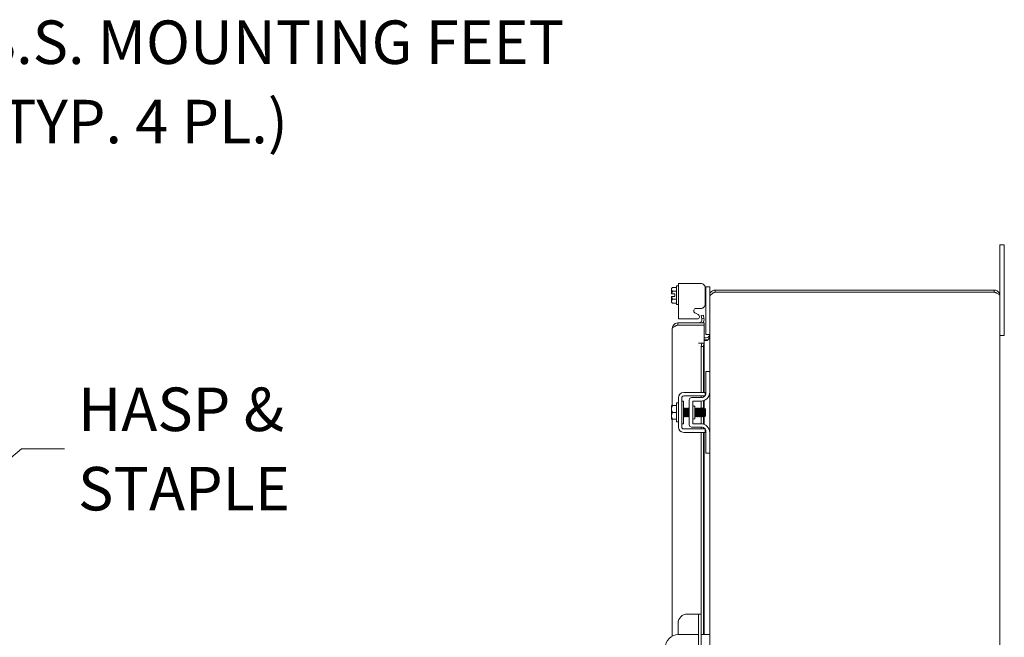
# Model space of a CAD drawing. Units: inches. Extents: x 9 to 195, y 7 to 119.
# Drawn here: x 88 to 115, y 78 to 95 of the extents above; entities that cross this region are included whole.
import ezdxf

# ---------------------------------------------------------------- set-up
doc = ezdxf.new("R2010")
doc.units = ezdxf.units.IN
doc.header["$LTSCALE"] = 12
doc.header["$MEASUREMENT"] = 0
doc.layers.add('Symbol (ANSI)', color=7, linetype='Continuous', lineweight=5)
doc.layers.add('Visible (ANSI)', color=7, linetype='Continuous', lineweight=5)
doc.styles.add('ROMANS', font='romans.shx')
doc.dimstyles.new('Default (ANSI)$7', dxfattribs={"dimscale": 12, "dimtxt": 0.1, "dimasz": 0.098425, "dimexe": 0.125, "dimexo": 0.0625, "dimgap": 0.031496, "dimtad": 0, "dimtih": 1, "dimtoh": 1, "dimrnd": 1e-08, "dimzin": 0, "dimdsep": 46, "dimtxsty": 'ROMANS', "dimcen": 0.09, "dimdle": 0.393701, "dimclrd": 256, "dimclre": 256, "dimclrt": 256, "dimadec": 0, "dimazin": 0, "dimtfac": 1, "dimtofl": 0, "dimtmove": 0, "dimatfit": 3, "dimfxl": 1, "dimtolj": 1, "dimtzin": 0, "dimlwd": -1, "dimlwe": -1, "dimarcsym": 0})

msp = doc.modelspace()

# ---------------------------------------------------------------- linework, layer by layer
at = {"layer": 'Visible (ANSI)'}
for p, q in [((114.67246, 88.31902), (114.67246, 88.56902)), ((114.79746, 88.56902), (114.67246, 88.56902)), ((114.79746, 88.56902), (114.79746, 88.31902)), ((114.67246, 88.31902), (114.67246, 87.16627)), ((114.79746, 86.31902), (114.79746, 88.31902)), ((105.8073, 87.50194), (105.9543, 87.50194)), ((105.8073, 87.50194), (105.8073, 86.52202)), ((106.42148, 87.50194), (105.9543, 87.50194)), ((105.6173, 87.36277), (105.64631, 87.39178)), ((105.6173, 87.36277), (105.6173, 87.33765)), ((105.6173, 87.33765), (105.6173, 87.21277)), ((105.7123, 87.21277), (105.62102, 87.21277)), ((105.64631, 87.39178), (105.7573, 87.39178)), ((105.64631, 87.28352), (105.7573, 87.28352)), ((105.7123, 87.13777), (105.7123, 87.21277)), ((105.7573, 86.91527), (105.7573, 87.43527)), ((105.7573, 87.43527), (105.8073, 87.43527)), ((106.56846, 87.40977), (106.54313, 87.40977)), ((106.54746, 86.9358), (106.54746, 87.37595)), ((106.56846, 87.37977), (106.56846, 87.40977)), ((106.67246, 87.40977), (106.56846, 87.40977)), ((106.56846, 87.37977), (106.56846, 86.12677)), ((106.67246, 87.40977), (106.67246, 87.37977)), ((106.67246, 87.37977), (106.67246, 87.16627)), ((114.51971, 87.31902), (106.82521, 87.31902)), ((106.82521, 87.31902), (106.82521, 87.26002)), ((114.51971, 87.26002), (106.82521, 87.26002)), ((106.82521, 87.25931), (114.51971, 87.25931)), ((114.51971, 87.26002), (114.51971, 87.31902)), ((105.6173, 87.13777), (105.6173, 87.01289)), ((105.6173, 87.01289), (105.6173, 86.98777)), ((105.6173, 86.98777), (105.64631, 86.95876)), ((105.7123, 87.13777), (105.62102, 87.13777)), ((105.64631, 87.06702), (105.7573, 87.06702)), ((105.64631, 86.95876), (105.7573, 86.95876)), ((105.7573, 86.91527), (105.8073, 86.91527)), ((106.54501, 86.90977), (106.56846, 86.90977)), ((106.67246, 87.16627), (106.67246, 87.14541)), ((106.67874, 87.16627), (106.67246, 87.16627)), ((106.67246, 85.06902), (106.67246, 87.14541)), ((114.67246, 87.16627), (114.67246, 67.47177)), ((106.35637, 86.63948), (106.26336, 86.69196)), ((106.29431, 86.80981), (106.42148, 86.80981)), ((106.51517, 86.41277), (105.79292, 86.41277)), ((105.79292, 86.35377), (105.79292, 86.41277)), ((105.9543, 86.52202), (105.8073, 86.52202)), ((105.9543, 86.52202), (106.33245, 86.52202)), ((106.49636, 86.62656), (106.43825, 86.61632)), ((106.43825, 86.61632), (106.45388, 86.52768)), ((106.45388, 86.52768), (106.51198, 86.53793)), ((106.45388, 86.52768), (106.45474, 86.5228)), ((106.51198, 86.53793), (106.49636, 86.62656)), ((106.51284, 86.53305), (106.51198, 86.53793)), ((106.51517, 86.35377), (106.51517, 86.41277)), ((105.64017, 84.13152), (105.64017, 86.26002)), ((105.79292, 86.35377), (106.51517, 86.35377)), ((105.79292, 86.35306), (106.51517, 86.35306)), ((106.51517, 86.35306), (106.51517, 85.85326)), ((106.56846, 86.09677), (106.56846, 86.12677)), ((106.56846, 86.09677), (106.67246, 86.09677)), ((114.79746, 86.31902), (114.79746, 86.06902)), ((106.36222, 85.85326), (106.51517, 85.85326)), ((106.36222, 85.85306), (106.36222, 85.85326)), ((106.36242, 85.85306), (106.36222, 85.85306)), ((106.45388, 85.85306), (106.36242, 85.85306)), ((106.45388, 85.85306), (106.43825, 85.76306)), ((106.51198, 85.85306), (106.45388, 85.85306)), ((106.49636, 85.76306), (106.51198, 85.85306)), ((106.51198, 85.85306), (106.51284, 85.85306)), ((106.51517, 85.85306), (106.51284, 85.85306)), ((106.57871, 86.00302), (106.51517, 86.00302)), ((106.51517, 85.94402), (106.57871, 85.94402)), ((106.57871, 85.92316), (106.51517, 85.92316)), ((106.51517, 85.85306), (106.51517, 84.49402)), ((114.67246, 86.06902), (114.79746, 86.06902)), ((106.43825, 85.76306), (106.49636, 85.76306)), ((106.43825, 84.49402), (106.43825, 85.76306)), ((106.49636, 84.49402), (106.49636, 85.76306)), ((106.67246, 85.06902), (106.56846, 85.06902)), ((106.56846, 85.03902), (106.56846, 85.06902)), ((106.56846, 84.47552), (106.56846, 85.03902)), ((106.67246, 85.06902), (106.67246, 85.03902)), ((106.67246, 85.03902), (106.67246, 84.50652)), ((105.9543, 84.49402), (106.42148, 84.49402)), ((106.54746, 84.40617), (106.54746, 84.49402)), ((106.67246, 83.38152), (106.67246, 84.50652)), ((105.7573, 83.68402), (105.7573, 84.20402)), ((105.7573, 84.20402), (105.8073, 84.20402)), ((105.8073, 83.54102), (105.8073, 84.34702)), ((105.9013, 83.54102), (105.9013, 84.34702)), ((105.9513, 84.25652), (105.9013, 84.25652)), ((105.9513, 83.63152), (105.9513, 84.25652)), ((105.9543, 84.40002), (106.42148, 84.40002)), ((106.10946, 84.28802), (106.10946, 83.60002)), ((106.44346, 84.35052), (106.17196, 84.35052)), ((106.20346, 83.63152), (106.20346, 84.25652)), ((106.20346, 84.25652), (106.42246, 84.25652)), ((106.43825, 84.35052), (106.43825, 84.40002)), ((106.43825, 84.06426), (106.43825, 84.25702)), ((106.49636, 84.36226), (106.49636, 84.40002)), ((106.49636, 84.04325), (106.49636, 84.26769)), ((106.51517, 84.40002), (106.51517, 84.37313)), ((106.51517, 84.27434), (106.51517, 84.06508)), ((105.6173, 84.12773), (105.6173, 84.03777)), ((105.6173, 84.03777), (105.6173, 83.85027)), ((105.64631, 84.13152), (105.7573, 84.13152)), ((105.64631, 83.94402), (105.7573, 83.94402)), ((105.96207, 84.04325), (105.95639, 84.04325)), ((105.99778, 84.04325), (105.99211, 84.04325)), ((106.03349, 84.04325), (106.02782, 84.04325)), ((106.06921, 84.04325), (106.06354, 84.04325)), ((106.10492, 84.04325), (106.09925, 84.04325)), ((106.23476, 84.11902), (106.26596, 84.11902)), ((106.26596, 84.11902), (106.26596, 83.76902)), ((106.28349, 84.04325), (106.27782, 84.04325)), ((106.31921, 84.04325), (106.31354, 84.04325)), ((106.35492, 84.04325), (106.34925, 84.04325)), ((106.39064, 84.04325), (106.38497, 84.04325)), ((106.42635, 84.04325), (106.42068, 84.04325)), ((106.46207, 84.04325), (106.45639, 84.04325)), ((106.49778, 84.04325), (106.49211, 84.04325)), ((106.53349, 84.04325), (106.52782, 84.04325)), ((106.5573, 84.03402), (106.53883, 84.05249)), ((106.5573, 83.85402), (106.5573, 84.03402)), ((105.6173, 83.85027), (105.6173, 83.76031)), ((105.64017, 77.77462), (105.64017, 83.75652)), ((105.64631, 83.75652), (105.7573, 83.75652)), ((105.7573, 83.68402), (105.8073, 83.68402)), ((105.97964, 83.8448), (105.97397, 83.8448)), ((106.01536, 83.8448), (106.00968, 83.8448)), ((106.05107, 83.8448), (106.0454, 83.8448)), ((106.08678, 83.8448), (106.08111, 83.8448)), ((106.23476, 83.76902), (106.26596, 83.76902)), ((106.30107, 83.8448), (106.2954, 83.8448)), ((106.33678, 83.8448), (106.33111, 83.8448)), ((106.3725, 83.8448), (106.36683, 83.8448)), ((106.40821, 83.8448), (106.40254, 83.8448)), ((106.43825, 83.63102), (106.43825, 83.8443)), ((106.44393, 83.8448), (106.43826, 83.8448)), ((106.47964, 83.8448), (106.47397, 83.8448)), ((106.49636, 83.62035), (106.49636, 83.82131)), ((106.51536, 83.8448), (106.50968, 83.8448)), ((106.51517, 83.8448), (106.51517, 83.6137)), ((106.54174, 83.83846), (106.52751, 83.82423)), ((106.54568, 83.8448), (106.543, 83.84018)), ((106.54808, 83.8448), (106.5454, 83.8448)), ((106.54808, 83.8608), (106.54808, 83.8448)), ((106.5573, 83.85402), (106.54808, 83.8448)), ((105.9513, 83.63152), (105.9013, 83.63152)), ((106.42148, 83.48802), (105.9543, 83.48802)), ((106.42148, 83.39402), (105.9543, 83.39402)), ((106.44346, 83.53752), (106.17196, 83.53752)), ((106.42246, 83.63152), (106.20346, 83.63152)), ((106.43825, 83.48802), (106.43825, 83.53752)), ((106.43825, 78.38152), (106.43825, 83.39402)), ((106.49636, 83.48802), (106.49636, 83.52578)), ((106.49636, 77.81902), (106.49636, 83.39402)), ((106.51517, 83.51491), (106.51517, 83.48802)), ((106.51517, 83.39402), (106.51517, 77.81902)), ((106.54746, 83.39402), (106.54746, 83.48187)), ((106.56846, 82.84902), (106.56846, 83.41252)), ((106.67246, 83.38152), (106.67246, 82.84902)), ((106.56846, 82.81902), (106.56846, 82.84902)), ((106.67246, 82.84902), (106.67246, 82.81902)), ((106.56846, 82.81902), (106.67246, 82.81902)), ((106.67246, 71.81902), (106.67246, 82.81902)), ((106.30175, 78.38152), (106.05075, 78.38152)), ((106.36425, 78.38152), (106.30175, 78.38152)), ((106.43825, 78.38152), (106.36425, 78.38152)), ((106.36425, 78.13152), (106.36425, 78.38152)), ((106.43825, 78.38152), (106.43825, 78.13152)), ((105.80075, 78.13152), (105.80075, 77.81866)), ((106.36425, 78.13152), (106.36425, 76.50652)), ((106.43825, 78.13152), (106.43825, 76.50652)), ((106.36425, 77.81902), (105.81716, 77.81902)), ((106.54746, 77.81902), (106.43825, 77.81902)), ((106.54746, 77.81902), (106.67246, 77.81902))]:
    msp.add_line(p, q, dxfattribs=at)
for centre, radius, start, end in [((106.32541, 86.58461), 0.06299, 276.409204, 60.56647), ((106.36242, 86.50652), 0.09375, 270, 10), ((106.36242, 86.50652), 0.15275, 322.138999, 10), ((106.57871, 86.09677), 0.15275, 270, 292.108579), ((105.9543, 84.34702), 0.147, 90, 180), ((106.42246, 84.50652), 0.25, 270, 0), ((106.44346, 84.47552), 0.125, 322.876659, 0), ((105.9543, 84.34702), 0.053, 90, 180), ((106.17196, 84.28802), 0.0625, 90, 180), ((106.44346, 84.47552), 0.125, 270, 322.843083), ((106.23476, 84.15032), 0.0313, 180, 270), ((106.23476, 83.73772), 0.0313, 90, 180), ((105.9543, 83.54102), 0.147, 180, 270), ((105.9543, 83.54102), 0.053, 180, 270), ((106.17196, 83.60002), 0.0625, 180, 270), ((106.42246, 83.38152), 0.25, 0, 90), ((106.44346, 83.41252), 0.125, 37.156917, 90), ((106.44346, 83.41252), 0.125, 0, 37.123341), ((106.05075, 78.13152), 0.25, 90, 180), ((105.81716, 77.44402), 0.375, 90, 180)]:
    msp.add_arc(centre, radius, start, end, dxfattribs=at)
for points, knots in [([(106.54746, 87.37595), (106.54746, 87.39323), (106.54438, 87.40932), (106.53824, 87.42416), (106.53516, 87.43158), (106.53132, 87.43869), (106.52671, 87.44551), (106.5221, 87.45232), (106.51665, 87.45889), (106.51056, 87.46504), (106.48619, 87.48962), (106.4565, 87.50194), (106.42148, 87.50194)], [-1, -1, -1, -1, -0.75, -0.75, -0.75, -0.625, -0.625, -0.625, -0.5, -0.5, -0.5, 0, 0, 0, 0]), ([(106.82521, 87.31902), (106.77441, 87.31902), (106.72441, 87.29178), (106.69687, 87.2491), (106.68104, 87.22458), (106.67246, 87.19545), (106.67246, 87.16627)], [0, 0, 0, 0, 0.99769402, 0.99769402, 0.99769402, 1.57079633, 1.57079633, 1.57079633, 1.57079633]), ([(106.67246, 87.14541), (106.67246, 87.16953), (106.6997, 87.19364), (106.74238, 87.21776), (106.7669, 87.23161), (106.79603, 87.24546), (106.82521, 87.25931)], [0, 0, 0, 0, 0.99769402, 0.99769402, 0.99769402, 1.57079633, 1.57079633, 1.57079633, 1.57079633]), ([(114.67246, 87.16627), (114.67246, 87.21707), (114.64522, 87.26707), (114.60254, 87.29461), (114.57802, 87.31044), (114.54889, 87.31902), (114.51971, 87.31902)], [0, 0, 0, 0, 0.99769402, 0.99769402, 0.99769402, 1.57079633, 1.57079633, 1.57079633, 1.57079633]), ([(114.58549, 87.23269), (114.57809, 87.24017), (114.56947, 87.24642), (114.55995, 87.25095), (114.54743, 87.2569), (114.53357, 87.26002), (114.51971, 87.26002)], [0.789690821, 0.789690821, 0.789690821, 0.789690821, 1.127197082, 1.127197082, 1.127197082, 1.570796327, 1.570796327, 1.570796327, 1.570796327]), ([(114.51971, 87.25931), (114.57051, 87.23961), (114.62051, 87.21992), (114.64806, 87.20022), (114.66388, 87.1889), (114.67246, 87.17759), (114.67246, 87.16627)], [0, 0, 0, 0, 0.99769402, 0.99769402, 0.99769402, 1.57079633, 1.57079633, 1.57079633, 1.57079633]), ([(106.42148, 86.80981), (106.43875, 86.80981), (106.45485, 86.81289), (106.46968, 86.81904), (106.4771, 86.82211), (106.48422, 86.82595), (106.49103, 86.83056), (106.49784, 86.83517), (106.50441, 86.84062), (106.51056, 86.84671), (106.53515, 86.87108), (106.54746, 86.90077), (106.54746, 86.9358)], [-1, -1, -1, -1, -0.75, -0.75, -0.75, -0.625, -0.625, -0.625, -0.5, -0.5, -0.5, 0, 0, 0, 0]), ([(106.26336, 86.69196), (106.24935, 86.69986), (106.23983, 86.70975), (106.23484, 86.72154), (106.23234, 86.72743), (106.23097, 86.73382), (106.23073, 86.74071), (106.23048, 86.7476), (106.23138, 86.75501), (106.23339, 86.76282), (106.23739, 86.77845), (106.24451, 86.79024), (106.25464, 86.79806), (106.26477, 86.80588), (106.27798, 86.80981), (106.29431, 86.80981)], [-1, -1, -1, -1, -0.75, -0.75, -0.75, -0.625, -0.625, -0.625, -0.5, -0.5, -0.5, -0.25, -0.25, -0.25, 0, 0, 0, 0]), ([(105.79292, 86.41277), (105.74212, 86.41277), (105.69212, 86.38553), (105.66457, 86.34285), (105.64875, 86.31833), (105.64017, 86.2892), (105.64017, 86.26002)], [0, 0, 0, 0, 0.99769402, 0.99769402, 0.99769402, 1.57079633, 1.57079633, 1.57079633, 1.57079633]), ([(105.64017, 86.26002), (105.64017, 86.27962), (105.66711, 86.29922), (105.70944, 86.31882), (105.71504, 86.32141), (105.72088, 86.324), (105.72691, 86.3266)], [0, 0, 0, 0, 0.99267021, 0.99267021, 0.99267021, 1.12395584, 1.12395584, 1.12395584, 1.12395584]), ([(105.72713, 86.32644), (105.73453, 86.33392), (105.74315, 86.34017), (105.75268, 86.3447), (105.7652, 86.35065), (105.77905, 86.35377), (105.79292, 86.35377)], [0.789690821, 0.789690821, 0.789690821, 0.789690821, 1.127197082, 1.127197082, 1.127197082, 1.570796327, 1.570796327, 1.570796327, 1.570796327]), ([(106.626, 86.01582), (106.63812, 86.0229), (106.64864, 86.03277), (106.65649, 86.04442), (106.65814, 86.04689), (106.65968, 86.04943), (106.6611, 86.05203)], [-2.61284457, -2.61284457, -2.61284457, -2.61284457, -2.163219285, -2.163219285, -2.163219285, -2.068247564, -2.068247564, -2.068247564, -2.068247564]), ([(106.626, 85.94402), (106.63812, 85.95555), (106.64864, 85.97163), (106.65649, 85.99062), (106.65814, 85.99463), (106.65968, 85.99877), (106.6611, 86.00302)], [-2.61284457, -2.61284457, -2.61284457, -2.61284457, -2.163219285, -2.163219285, -2.163219285, -2.068247564, -2.068247564, -2.068247564, -2.068247564]), ([(106.42148, 84.49402), (106.4565, 84.49402), (106.48619, 84.49402), (106.51056, 84.49402), (106.51665, 84.49402), (106.5221, 84.49402), (106.52671, 84.49402), (106.53132, 84.49402), (106.53516, 84.49402), (106.53824, 84.49402), (106.54438, 84.49402), (106.54746, 84.49402), (106.54746, 84.49402)], [0, 0, 0, 0, 0.5, 0.5, 0.5, 0.625, 0.625, 0.625, 0.75, 0.75, 0.75, 1, 1, 1, 1]), ([(106.42148, 84.40002), (106.43035, 84.40002), (106.43917, 84.40002), (106.45621, 84.40002), (106.46429, 84.40002), (106.49001, 84.40002), (106.50309, 84.40002), (106.52127, 84.40002), (106.53113, 84.40002), (106.54014, 84.40002), (106.5418, 84.40002), (106.54313, 84.40002)], [-0.542847877, -0.542847877, -0.542847877, -0.542847877, -0.476540017, -0.476540017, -0.412983502, -0.412983502, -0.266663188, -0.266663188, -0.127443314, -0.127443314, -0.087882177, -0.087882177, -0.087882177, -0.087882177]), ([(105.9513, 83.91912), (105.95294, 83.884), (105.95458, 83.85211), (105.95621, 83.83467), (105.95732, 83.82288), (105.95843, 83.81794), (105.95954, 83.81978)], [-116.03786625, -116.03786625, -116.03786625, -116.03786625, -115.17395532, -115.17395532, -115.17395532, -114.58953284, -114.58953284, -114.58953284, -114.58953284]), ([(105.97397, 83.84486), (105.97373, 83.84482), (105.97349, 83.84506), (105.97325, 83.8456), (105.97114, 83.85026), (105.96904, 83.87691), (105.96693, 83.91166), (105.96482, 83.94641), (105.96272, 83.98759), (105.96061, 84.01374), (105.9593, 84.03005), (105.95799, 84.04002), (105.95668, 84.04243)], [108.38494655, 108.38494655, 108.38494655, 108.38494655, 108.51221571, 108.51221571, 108.51221571, 109.62353006, 109.62353006, 109.62353006, 110.73484441, 110.73484441, 110.73484441, 111.42764277, 111.42764277, 111.42764277, 111.42764277]), ([(105.97936, 83.84529), (105.97732, 83.8489), (105.97528, 83.8729), (105.97325, 83.90572), (105.97114, 83.93962), (105.96904, 83.98132), (105.96693, 84.00907), (105.96531, 84.03045), (105.96369, 84.04277), (105.96207, 84.04306)], [108.48384298, 108.48384298, 108.48384298, 108.48384298, 109.55941326, 109.55941326, 109.55941326, 110.67072761, 110.67072761, 110.67072761, 111.5265392, 111.5265392, 111.5265392, 111.5265392]), ([(105.9765, 84.06828), (105.97769, 84.07021), (105.97888, 84.06431), (105.98006, 84.05069), (105.98205, 84.0279), (105.98404, 83.98438), (105.98603, 83.94069), (105.98801, 83.897), (105.99, 83.8548), (105.99199, 83.83403), (105.99308, 83.82267), (105.99416, 83.81796), (105.99525, 83.81979)], [-111.60513822, -111.60513822, -111.60513822, -111.60513822, -110.97805499, -110.97805499, -110.97805499, -109.92907991, -109.92907991, -109.92907991, -108.88010483, -108.88010483, -108.88010483, -108.30634754, -108.30634754, -108.30634754, -108.30634754]), ([(106.00968, 83.84499), (106.00807, 83.84528), (106.00645, 83.85753), (106.00483, 83.87882), (106.00273, 83.90653), (106.00062, 83.94821), (105.99851, 83.98215), (105.99647, 84.01505), (105.99443, 84.03914), (105.99239, 84.04276)], [102.10176124, 102.10176124, 102.10176124, 102.10176124, 102.95564395, 102.95564395, 102.95564395, 104.0669583, 104.0669583, 104.0669583, 105.14445747, 105.14445747, 105.14445747, 105.14445747]), ([(106.01507, 83.84561), (106.01377, 83.84801), (106.01246, 83.85794), (106.01115, 83.87416), (106.00904, 83.90027), (106.00694, 83.94143), (106.00483, 83.9762), (106.00273, 84.01097), (106.00062, 84.03768), (105.99851, 84.04242), (105.99827, 84.04297), (105.99802, 84.04322), (105.99778, 84.04318)], [102.20065767, 102.20065767, 102.20065767, 102.20065767, 102.89152715, 102.89152715, 102.89152715, 104.0028415, 104.0028415, 104.0028415, 105.11415585, 105.11415585, 105.11415585, 105.2433539, 105.2433539, 105.2433539, 105.2433539]), ([(106.01221, 84.06828), (106.01342, 84.07024), (106.01463, 84.06408), (106.01584, 84.04998), (106.01783, 84.0268), (106.01981, 83.98303), (106.0218, 83.93936), (106.02379, 83.89568), (106.02578, 83.85376), (106.02776, 83.83341), (106.02883, 83.82248), (106.0299, 83.81799), (106.03096, 83.81979)], [-105.32195291, -105.32195291, -105.32195291, -105.32195291, -104.6842045, -104.6842045, -104.6842045, -103.63522942, -103.63522942, -103.63522942, -102.58625434, -102.58625434, -102.58625434, -102.02316223, -102.02316223, -102.02316223, -102.02316223]), ([(106.0454, 83.84516), (106.04451, 83.8451), (106.04362, 83.8485), (106.04273, 83.85552), (106.04063, 83.87214), (106.03852, 83.90823), (106.03642, 83.94498), (106.03431, 83.98174), (106.0322, 84.0174), (106.0301, 84.03338), (106.02943, 84.03842), (106.02877, 84.04143), (106.0281, 84.04247)], [95.81857593, 95.81857593, 95.81857593, 95.81857593, 96.28775784, 96.28775784, 96.28775784, 97.39907219, 97.39907219, 97.39907219, 98.51038654, 98.51038654, 98.51038654, 98.86127216, 98.86127216, 98.86127216, 98.86127216]), ([(106.05079, 83.84552), (106.05021, 83.84642), (106.04963, 83.84883), (106.04905, 83.85282), (106.04694, 83.86731), (106.04484, 83.90192), (106.04273, 83.93862), (106.04063, 83.97533), (106.03852, 84.01236), (106.03642, 84.03043), (106.03544, 84.03879), (106.03447, 84.0429), (106.03349, 84.04286)], [95.91747236, 95.91747236, 95.91747236, 95.91747236, 96.22364104, 96.22364104, 96.22364104, 97.33495539, 97.33495539, 97.33495539, 98.44626974, 98.44626974, 98.44626974, 98.96016859, 98.96016859, 98.96016859, 98.96016859]), ([(106.04793, 84.06829), (106.04916, 84.07027), (106.05039, 84.06385), (106.05161, 84.04927), (106.0536, 84.02569), (106.05559, 83.98168), (106.05758, 83.93802), (106.05956, 83.89437), (106.06155, 83.85274), (106.06354, 83.83279), (106.06459, 83.82229), (106.06563, 83.81801), (106.06668, 83.81979)], [-99.0387676, -99.0387676, -99.0387676, -99.0387676, -98.39035401, -98.39035401, -98.39035401, -97.34137893, -97.34137893, -97.34137893, -96.29240385, -96.29240385, -96.29240385, -95.73997692, -95.73997692, -95.73997692, -95.73997692]), ([(106.08111, 83.84482), (106.08095, 83.84481), (106.08079, 83.84491), (106.08063, 83.84515), (106.07853, 83.84825), (106.07642, 83.87347), (106.07432, 83.90768), (106.07221, 83.94188), (106.0701, 83.98342), (106.068, 84.01066), (106.06661, 84.02868), (106.06521, 84.03987), (106.06382, 84.04246)], [89.53539063, 89.53539063, 89.53539063, 89.53539063, 89.61987173, 89.61987173, 89.61987173, 90.73118608, 90.73118608, 90.73118608, 91.84250044, 91.84250044, 91.84250044, 92.57808685, 92.57808685, 92.57808685, 92.57808685]), ([(106.0865, 83.8453), (106.08455, 83.84887), (106.08259, 83.87092), (106.08063, 83.90184), (106.07853, 83.93511), (106.07642, 83.97705), (106.07432, 84.00581), (106.07261, 84.02906), (106.07091, 84.0428), (106.06921, 84.0431)], [89.63428706, 89.63428706, 89.63428706, 89.63428706, 90.66706928, 90.66706928, 90.66706928, 91.77838364, 91.77838364, 91.77838364, 92.67698328, 92.67698328, 92.67698328, 92.67698328]), ([(106.08364, 84.0683), (106.08489, 84.0703), (106.08614, 84.06361), (106.08739, 84.04855), (106.08938, 84.02458), (106.09136, 83.98032), (106.09335, 83.93669), (106.09534, 83.89306), (106.09733, 83.85172), (106.09931, 83.83219), (106.10034, 83.8221), (106.10137, 83.81804), (106.10239, 83.81979)], [-92.75558229, -92.75558229, -92.75558229, -92.75558229, -92.09650352, -92.09650352, -92.09650352, -91.04752844, -91.04752844, -91.04752844, -89.99855335, -89.99855335, -89.99855335, -89.45679161, -89.45679161, -89.45679161, -89.45679161]), ([(106.10946, 83.91717), (106.10827, 83.93712), (106.10709, 83.95874), (106.1059, 83.9782), (106.10379, 84.0127), (106.10169, 84.03871), (106.09958, 84.04267), (106.09957, 84.0427), (106.09955, 84.04273), (106.09953, 84.04276)], [84.5481577, 84.5481577, 84.5481577, 84.5481577, 85.17461433, 85.17461433, 85.17461433, 86.28592868, 86.28592868, 86.28592868, 86.29490155, 86.29490155, 86.29490155, 86.29490155]), ([(106.10946, 84.01299), (106.10827, 84.02776), (106.10709, 84.03824), (106.1059, 84.04178), (106.10557, 84.04276), (106.10525, 84.0432), (106.10492, 84.04315)], [85.595355247, 85.595355247, 85.595355247, 85.595355247, 86.221811878, 86.221811878, 86.221811878, 86.393797974, 86.393797974, 86.393797974, 86.393797974]), ([(106.26596, 84.04852), (106.26606, 84.04732), (106.26616, 84.04606), (106.26626, 84.04474), (106.26825, 84.01886), (106.27024, 83.97349), (106.27223, 83.93005), (106.27421, 83.88662), (106.2762, 83.84679), (106.27819, 83.82937), (106.27911, 83.82126), (106.28004, 83.81816), (106.28096, 83.81979)], [-60.68043111, -60.68043111, -60.68043111, -60.68043111, -60.62725106, -60.62725106, -60.62725106, -59.57827597, -59.57827597, -59.57827597, -58.52930089, -58.52930089, -58.52930089, -58.04086508, -58.04086508, -58.04086508, -58.04086508]), ([(106.2954, 83.8448), (106.2933, 83.8448), (106.29119, 83.86702), (106.28909, 83.89992), (106.28698, 83.93285), (106.28488, 83.97488), (106.28277, 84.00413), (106.28122, 84.02574), (106.27966, 84.0396), (106.2781, 84.04254)], [51.83627878, 51.83627878, 51.83627878, 51.83627878, 52.94649813, 52.94649813, 52.94649813, 54.05781248, 54.05781248, 54.05781248, 54.87897501, 54.87897501, 54.87897501, 54.87897501]), ([(106.30079, 83.84537), (106.29899, 83.84875), (106.2972, 83.8672), (106.29541, 83.89431), (106.2933, 83.92613), (106.29119, 83.96834), (106.28909, 83.99895), (106.28722, 84.02606), (106.28536, 84.04292), (106.28349, 84.04319)], [51.93517521, 51.93517521, 51.93517521, 51.93517521, 52.88238133, 52.88238133, 52.88238133, 53.99369568, 53.99369568, 53.99369568, 54.97787144, 54.97787144, 54.97787144, 54.97787144]), ([(106.29793, 84.06835), (106.2993, 84.07049), (106.30067, 84.06205), (106.30204, 84.04395), (106.30403, 84.01769), (106.30601, 83.97211), (106.308, 83.92873), (106.30999, 83.88535), (106.31198, 83.84583), (106.31396, 83.82885), (106.31487, 83.82111), (106.31577, 83.81818), (106.31668, 83.81978)], [-55.05647045, -55.05647045, -55.05647045, -55.05647045, -54.33340056, -54.33340056, -54.33340056, -53.28442548, -53.28442548, -53.28442548, -52.2354504, -52.2354504, -52.2354504, -51.75767977, -51.75767977, -51.75767977, -51.75767977]), ([(106.33111, 83.84511), (106.32974, 83.84529), (106.32836, 83.85386), (106.32699, 83.86978), (106.32488, 83.89417), (106.32278, 83.93464), (106.32067, 83.97011), (106.31857, 84.00557), (106.31646, 84.03433), (106.31436, 84.0414), (106.31418, 84.042), (106.314, 84.04244), (106.31382, 84.04273)], [45.55309348, 45.55309348, 45.55309348, 45.55309348, 46.27861202, 46.27861202, 46.27861202, 47.38992638, 47.38992638, 47.38992638, 48.50124073, 48.50124073, 48.50124073, 48.5957897, 48.5957897, 48.5957897, 48.5957897]), ([(106.3365, 83.84566), (106.33544, 83.84751), (106.33437, 83.85429), (106.33331, 83.86572), (106.3312, 83.8883), (106.32909, 83.92791), (106.32699, 83.96392), (106.32488, 83.99993), (106.32278, 84.03061), (106.32067, 84.03997), (106.32018, 84.04214), (106.3197, 84.04314), (106.31921, 84.04306)], [45.65198991, 45.65198991, 45.65198991, 45.65198991, 46.21449522, 46.21449522, 46.21449522, 47.32580958, 47.32580958, 47.32580958, 48.43712393, 48.43712393, 48.43712393, 48.69468613, 48.69468613, 48.69468613, 48.69468613]), ([(106.33364, 84.06836), (106.33503, 84.07052), (106.33642, 84.06177), (106.33781, 84.04314), (106.3398, 84.01651), (106.34179, 83.97073), (106.34378, 83.92741), (106.34576, 83.88409), (106.34775, 83.84489), (106.34974, 83.82834), (106.35062, 83.82096), (106.35151, 83.81821), (106.35239, 83.81978)], [-48.77328514, -48.77328514, -48.77328514, -48.77328514, -48.03955007, -48.03955007, -48.03955007, -46.99057499, -46.99057499, -46.99057499, -45.94159991, -45.94159991, -45.94159991, -45.47449446, -45.47449446, -45.47449446, -45.47449446]), ([(106.36683, 83.84507), (106.36618, 83.84497), (106.36554, 83.84673), (106.36489, 83.8505), (106.36278, 83.86279), (106.36068, 83.89578), (106.35857, 83.93227), (106.35647, 83.96877), (106.35436, 84.00703), (106.35226, 84.02712), (106.35135, 84.03578), (106.35044, 84.04089), (106.34953, 84.04239)], [39.26990817, 39.26990817, 39.26990817, 39.26990817, 39.61072592, 39.61072592, 39.61072592, 40.72204027, 40.72204027, 40.72204027, 41.83335462, 41.83335462, 41.83335462, 42.3126044, 42.3126044, 42.3126044, 42.3126044]), ([(106.37222, 83.84539), (106.37188, 83.84591), (106.37154, 83.84696), (106.37121, 83.84857), (106.3691, 83.85861), (106.367, 83.88984), (106.36489, 83.92599), (106.36278, 83.96213), (106.36068, 84.00146), (106.35857, 84.02347), (106.35736, 84.0362), (106.35614, 84.04279), (106.35492, 84.04288)], [39.3688046, 39.3688046, 39.3688046, 39.3688046, 39.54660912, 39.54660912, 39.54660912, 40.65792347, 40.65792347, 40.65792347, 41.76923782, 41.76923782, 41.76923782, 42.41150082, 42.41150082, 42.41150082, 42.41150082]), ([(106.36936, 84.06837), (106.37077, 84.07056), (106.37218, 84.06148), (106.37359, 84.04232), (106.37558, 84.01533), (106.37756, 83.96934), (106.37955, 83.92609), (106.38154, 83.88283), (106.38353, 83.84396), (106.38551, 83.82784), (106.38638, 83.82082), (106.38724, 83.81823), (106.38811, 83.81978)], [-42.49009984, -42.49009984, -42.49009984, -42.49009984, -41.74569958, -41.74569958, -41.74569958, -40.6967245, -40.6967245, -40.6967245, -39.64774942, -39.64774942, -39.64774942, -39.19130916, -39.19130916, -39.19130916, -39.19130916]), ([(106.40254, 83.8448), (106.40052, 83.84493), (106.3985, 83.86523), (106.39647, 83.89616), (106.39437, 83.92835), (106.39226, 83.97053), (106.39016, 84.0007), (106.38852, 84.02415), (106.38688, 84.03948), (106.38525, 84.04259)], [32.98672286, 32.98672286, 32.98672286, 32.98672286, 34.05415416, 34.05415416, 34.05415416, 35.16546851, 35.16546851, 35.16546851, 36.02941909, 36.02941909, 36.02941909, 36.02941909]), ([(106.40793, 83.84541), (106.40622, 83.84866), (106.4045, 83.86546), (106.40279, 83.89069), (106.40069, 83.92168), (106.39858, 83.96391), (106.39647, 83.99536), (106.39453, 84.02443), (106.39258, 84.04301), (106.39064, 84.04322)], [33.08561929, 33.08561929, 33.08561929, 33.08561929, 33.99003736, 33.99003736, 33.99003736, 35.10135171, 35.10135171, 35.10135171, 36.12831552, 36.12831552, 36.12831552, 36.12831552]), ([(106.40507, 84.06838), (106.4065, 84.07059), (106.40793, 84.06119), (106.40936, 84.04149), (106.41135, 84.01413), (106.41334, 83.96795), (106.41533, 83.92477), (106.41731, 83.88158), (106.4193, 83.84304), (106.42129, 83.82735), (106.42213, 83.82068), (106.42298, 83.81825), (106.42382, 83.81977)], [-36.20691453, -36.20691453, -36.20691453, -36.20691453, -35.45184909, -35.45184909, -35.45184909, -34.40287401, -34.40287401, -34.40287401, -33.35389892, -33.35389892, -33.35389892, -32.90812385, -32.90812385, -32.90812385, -32.90812385]), ([(106.43826, 83.84514), (106.43696, 83.84528), (106.43567, 83.85279), (106.43438, 83.86704), (106.43227, 83.89023), (106.43016, 83.93014), (106.42806, 83.96599), (106.42595, 84.00183), (106.42385, 84.03189), (106.42174, 84.04049), (106.42148, 84.04155), (106.42122, 84.04228), (106.42096, 84.04269)], [26.70353756, 26.70353756, 26.70353756, 26.70353756, 27.38626805, 27.38626805, 27.38626805, 28.4975824, 28.4975824, 28.4975824, 29.60889675, 29.60889675, 29.60889675, 29.74623378, 29.74623378, 29.74623378, 29.74623378]), ([(106.44365, 83.84566), (106.44266, 83.84733), (106.44168, 83.85322), (106.44069, 83.86318), (106.43859, 83.8845), (106.43648, 83.92345), (106.43438, 83.95974), (106.43227, 83.99604), (106.43016, 84.02793), (106.42806, 84.0388), (106.42749, 84.04174), (106.42692, 84.04311), (106.42635, 84.04301)], [26.80243398, 26.80243398, 26.80243398, 26.80243398, 27.32215125, 27.32215125, 27.32215125, 28.4334656, 28.4334656, 28.4334656, 29.54477995, 29.54477995, 29.54477995, 29.84513021, 29.84513021, 29.84513021, 29.84513021]), ([(106.44079, 84.0684), (106.44224, 84.07063), (106.44369, 84.06089), (106.44514, 84.04065), (106.44713, 84.01293), (106.44911, 83.96656), (106.4511, 83.92345), (106.45309, 83.88034), (106.45508, 83.84213), (106.45706, 83.82688), (106.45789, 83.82055), (106.45871, 83.81828), (106.45954, 83.81977)], [-29.92372922, -29.92372922, -29.92372922, -29.92372922, -29.15799859, -29.15799859, -29.15799859, -28.10902351, -28.10902351, -28.10902351, -27.06004843, -27.06004843, -27.06004843, -26.62493854, -26.62493854, -26.62493854, -26.62493854]), ([(106.47397, 83.84503), (106.47341, 83.84493), (106.47284, 83.84627), (106.47228, 83.84917), (106.47017, 83.85996), (106.46806, 83.89179), (106.46596, 83.92807), (106.46385, 83.96435), (106.46175, 84.00334), (106.45964, 84.02472), (106.45865, 84.03477), (106.45766, 84.0407), (106.45668, 84.04238)], [20.42035225, 20.42035225, 20.42035225, 20.42035225, 20.71838194, 20.71838194, 20.71838194, 21.82969629, 21.82969629, 21.82969629, 22.94101064, 22.94101064, 22.94101064, 23.46304847, 23.46304847, 23.46304847, 23.46304847]), ([(106.47936, 83.84535), (106.4791, 83.84575), (106.47885, 83.84646), (106.47859, 83.8475), (106.47649, 83.85602), (106.47438, 83.886), (106.47228, 83.92183), (106.47017, 83.95765), (106.46806, 83.9976), (106.46596, 84.02086), (106.46466, 84.0352), (106.46336, 84.04277), (106.46207, 84.0429)], [20.51924868, 20.51924868, 20.51924868, 20.51924868, 20.65426514, 20.65426514, 20.65426514, 21.76557949, 21.76557949, 21.76557949, 22.87689384, 22.87689384, 22.87689384, 23.5619449, 23.5619449, 23.5619449, 23.5619449]), ([(106.4765, 84.06841), (106.47797, 84.07067), (106.47944, 84.06059), (106.48091, 84.0398), (106.4829, 84.01172), (106.48489, 83.96517), (106.48688, 83.92214), (106.48886, 83.8791), (106.49085, 83.84124), (106.49284, 83.82642), (106.49364, 83.82043), (106.49445, 83.8183), (106.49525, 83.81976)], [-23.64054392, -23.64054392, -23.64054392, -23.64054392, -22.8641481, -22.8641481, -22.8641481, -21.81517302, -21.81517302, -21.81517302, -20.76619794, -20.76619794, -20.76619794, -20.34175323, -20.34175323, -20.34175323, -20.34175323]), ([(106.50968, 83.84482), (106.50774, 83.84504), (106.5058, 83.86352), (106.50386, 83.89248), (106.50175, 83.92389), (106.49965, 83.96612), (106.49754, 83.99716), (106.49583, 84.02249), (106.49411, 84.03938), (106.49239, 84.04263)], [14.13716694, 14.13716694, 14.13716694, 14.13716694, 15.16181018, 15.16181018, 15.16181018, 16.27312453, 16.27312453, 16.27312453, 17.17986317, 17.17986317, 17.17986317, 17.17986317]), ([(106.51507, 83.84546), (106.51344, 83.84856), (106.51181, 83.8638), (106.51018, 83.88716), (106.50807, 83.91728), (106.50597, 83.95944), (106.50386, 83.99168), (106.50183, 84.02272), (106.49981, 84.04312), (106.49778, 84.04324)], [14.23606337, 14.23606337, 14.23606337, 14.23606337, 15.09769338, 15.09769338, 15.09769338, 16.20900773, 16.20900773, 16.20900773, 17.27875959, 17.27875959, 17.27875959, 17.27875959]), ([(106.51221, 84.06842), (106.51371, 84.07071), (106.5152, 84.06028), (106.51669, 84.03894), (106.51856, 84.01216), (106.52043, 83.9692), (106.5223, 83.92835)], [-17.35735861, -17.35735861, -17.35735861, -17.35735861, -16.57029761, -16.57029761, -16.57029761, -15.58229956, -15.58229956, -15.58229956, -15.58229956]), ([(106.5223, 83.92835), (106.52394, 83.91347), (106.52559, 83.89937), (106.529, 83.87428), (106.53072, 83.86353), (106.5342, 83.84738), (106.53592, 83.84193), (106.53939, 83.83685), (106.54111, 83.83704), (106.54293, 83.84005), (106.54297, 83.84012), (106.543, 83.84018)], [-0.553877981, -0.553877981, -0.553877981, -0.553877981, -0.437205059, -0.437205059, -0.320401566, -0.320401566, -0.208600549, -0.208600549, -0.101800691, -0.101800691, -0.099475602, -0.099475602, -0.099475602, -0.099475602]), ([(106.52751, 83.82423), (106.52718, 83.82389), (106.52684, 83.82511), (106.52604, 83.83172), (106.52558, 83.83857), (106.52464, 83.85751), (106.52417, 83.86946), (106.52323, 83.897), (106.52277, 83.91236), (106.5223, 83.92835)], [-0.451326707, -0.451326707, -0.451326707, -0.451326707, -0.366129615, -0.366129615, -0.245448472, -0.245448472, -0.123405165, -0.123405165, 0, 0, 0, 0]), ([(106.5454, 83.84516), (106.54419, 83.84525), (106.54297, 83.85179), (106.54176, 83.86443), (106.53966, 83.88638), (106.53755, 83.92567), (106.53544, 83.96183), (106.53334, 83.99799), (106.53123, 84.02929), (106.52913, 84.03941), (106.52879, 84.04105), (106.52845, 84.04212), (106.5281, 84.04265)], [7.85398163, 7.85398163, 7.85398163, 7.85398163, 8.49392407, 8.49392407, 8.49392407, 9.60523843, 9.60523843, 9.60523843, 10.71655278, 10.71655278, 10.71655278, 10.89667786, 10.89667786, 10.89667786, 10.89667786]), ([(106.54808, 83.8608), (106.54597, 83.88081), (106.54387, 83.91903), (106.54176, 83.95554), (106.53966, 83.99205), (106.53755, 84.0251), (106.53544, 84.03746), (106.53479, 84.04128), (106.53414, 84.04307), (106.53349, 84.04297)], [8.42980727, 8.42980727, 8.42980727, 8.42980727, 9.54112162, 9.54112162, 9.54112162, 10.65243598, 10.65243598, 10.65243598, 10.99557429, 10.99557429, 10.99557429, 10.99557429]), ([(106.54808, 83.8608), (106.54775, 83.86538), (106.54743, 83.87097), (106.54679, 83.88393), (106.54647, 83.89125), (106.54568, 83.91085), (106.54521, 83.92365), (106.54427, 83.95021), (106.54381, 83.96373), (106.54287, 83.98972), (106.54241, 84.00192), (106.54147, 84.02335), (106.541, 84.03234), (106.54007, 84.04584), (106.5396, 84.05017), (106.53892, 84.05255), (106.53872, 84.05273), (106.53851, 84.05237)], [-2.049810816, -2.049810816, -2.049810816, -2.049810816, -1.981462379, -1.981462379, -1.912460776, -1.912460776, -1.810883602, -1.810883602, -1.707939674, -1.707939674, -1.603629342, -1.603629342, -1.497952954, -1.497952954, -1.39091085, -1.39091085, -1.342531615, -1.342531615, -1.342531615, -1.342531615]), ([(106.54313, 83.48802), (106.54164, 83.48802), (106.53976, 83.48802), (106.52951, 83.48802), (106.51797, 83.48802), (106.49706, 83.48802), (106.48443, 83.48802), (106.4546, 83.48802), (106.43827, 83.48802), (106.42148, 83.48802)], [-0.37870818, -0.37870818, -0.37870818, -0.37870818, -0.349173531, -0.349173531, -0.246044197, -0.246044197, -0.12792781, -0.12792781, 0, 0, 0, 0]), ([(106.54746, 83.39402), (106.54746, 83.39402), (106.54438, 83.39402), (106.53824, 83.39402), (106.53516, 83.39402), (106.53132, 83.39402), (106.52671, 83.39402), (106.5221, 83.39402), (106.51665, 83.39402), (106.51056, 83.39402), (106.48619, 83.39402), (106.4565, 83.39402), (106.42148, 83.39402)], [-1, -1, -1, -1, -0.75, -0.75, -0.75, -0.625, -0.625, -0.625, -0.5, -0.5, -0.5, 0, 0, 0, 0])]:
    msp.add_open_spline(points, degree=3, knots=knots, dxfattribs=at)
for points, weights in [([(105.6173, 87.33765), (105.6173, 87.36277), (105.64631, 87.39178)], [1.47832020997, 1.47832020997, 1.37218159428]), ([(105.64631, 87.28352), (105.6173, 87.31253), (105.6173, 87.33765)], [1.37218159428, 1.47832020997, 1.47832020997]), ([(105.62102, 87.21277), (105.61914, 87.21277), (105.6173, 87.21277)], [1.03486813823, 1.03418342313, 1.03339574907]), ([(105.62102, 87.21277), (105.62752, 87.24595), (105.64631, 87.28352)], [1.46382548126, 1.43909712442, 1.37218159428]), ([(105.6173, 87.13777), (105.61914, 87.13777), (105.62102, 87.13777)], [1.03339574907, 1.03418342313, 1.03486813823]), ([(105.6173, 87.01289), (105.6173, 87.03801), (105.64631, 87.06702)], [1.47832020997, 1.47832020997, 1.37218159428]), ([(105.64631, 86.95876), (105.6173, 86.98777), (105.6173, 87.01289)], [1.37218159428, 1.47832020997, 1.47832020997]), ([(105.64631, 87.06702), (105.62752, 87.10459), (105.62102, 87.13777)], [1.37218159428, 1.43909712442, 1.46382548126]), ([(105.6173, 84.12773), (105.61914, 84.12961), (105.62102, 84.13152)], [1.03339574907, 1.03418342313, 1.03486813824]), ([(105.6173, 84.03777), (105.6173, 84.08128), (105.64631, 84.13152)], [1.47832020997, 1.47832020997, 1.37218159428]), ([(105.64631, 83.94402), (105.6173, 83.99426), (105.6173, 84.03777)], [1.37218159428, 1.47832020997, 1.47832020997]), ([(105.6173, 83.85027), (105.6173, 83.89378), (105.64631, 83.94402)], [1.47832020997, 1.47832020997, 1.37218159428]), ([(105.64631, 84.13152), (105.62752, 84.13152), (105.62102, 84.13152)], [1.37218159428, 1.43909712442, 1.46382548126]), ([(105.64631, 83.75652), (105.6173, 83.80676), (105.6173, 83.85027)], [1.37218159428, 1.47832020997, 1.47832020997]), ([(105.62102, 83.75652), (105.61914, 83.75843), (105.6173, 83.76031)], [1.03486813823, 1.03418342313, 1.03339574907]), ([(105.62102, 83.75652), (105.62752, 83.75652), (105.64631, 83.75652)], [1.46382548126, 1.43909712442, 1.37218159428])]:
    msp.add_rational_spline(points, weights, degree=2, dxfattribs=at)
for points in [[(106.82521, 87.26002), (106.79594, 87.26002), (106.76728, 87.24504), (106.74976, 87.22171)], [(105.72691, 86.3266), (105.74743, 86.33542), (105.77016, 86.34424), (105.79292, 86.35306)], [(106.6611, 86.05203), (106.66852, 86.0657), (106.67246, 86.08123), (106.67246, 86.09677)], [(106.57871, 86.00302), (106.59523, 86.00302), (106.61176, 86.0075), (106.626, 86.01582)], [(106.57871, 85.92316), (106.59523, 85.92316), (106.61176, 85.93046), (106.626, 85.94402)], [(106.6611, 86.00302), (106.66852, 86.02529), (106.67246, 86.05058), (106.67246, 86.07591)], [(105.9513, 84.05202), (105.95309, 84.04894), (105.95488, 84.04585), (105.95668, 84.04276)], [(105.96178, 84.04325), (105.96669, 84.05171), (105.9716, 84.06017), (105.9765, 84.06863)], [(105.97739, 84.06863), (105.98239, 84.06001), (105.98739, 84.05138), (105.99239, 84.04276)], [(105.9975, 84.04325), (106.00241, 84.05171), (106.00731, 84.06017), (106.01221, 84.06863)], [(106.01311, 84.06863), (106.0181, 84.06001), (106.0231, 84.05138), (106.0281, 84.04276)], [(106.03321, 84.04325), (106.03812, 84.05171), (106.04303, 84.06017), (106.04793, 84.06863)], [(106.04882, 84.06863), (106.05382, 84.06001), (106.05882, 84.05138), (106.06382, 84.04276)], [(106.06893, 84.04325), (106.07384, 84.05171), (106.07874, 84.06017), (106.08364, 84.06863)], [(106.08454, 84.06863), (106.08953, 84.06001), (106.09453, 84.05138), (106.09953, 84.04276)], [(106.10464, 84.04325), (106.10625, 84.04602), (106.10786, 84.04879), (106.10946, 84.05156)], [(106.26596, 84.06371), (106.27001, 84.05672), (106.27405, 84.04974), (106.2781, 84.04276)], [(106.28321, 84.04325), (106.28812, 84.05171), (106.29303, 84.06017), (106.29793, 84.06863)], [(106.29882, 84.06863), (106.30382, 84.06001), (106.30882, 84.05138), (106.31382, 84.04276)], [(106.31893, 84.04325), (106.32384, 84.05171), (106.32874, 84.06017), (106.33364, 84.06863)], [(106.33454, 84.06863), (106.33953, 84.06001), (106.34453, 84.05138), (106.34953, 84.04276)], [(106.35464, 84.04325), (106.35955, 84.05171), (106.36445, 84.06017), (106.36936, 84.06863)], [(106.37025, 84.06863), (106.37525, 84.06001), (106.38024, 84.05138), (106.38525, 84.04276)], [(106.39036, 84.04325), (106.39526, 84.05171), (106.40017, 84.06017), (106.40507, 84.06863)], [(106.40596, 84.06863), (106.41096, 84.06001), (106.41596, 84.05138), (106.42096, 84.04276)], [(106.42607, 84.04325), (106.43098, 84.05171), (106.43588, 84.06017), (106.44079, 84.06863)], [(106.44168, 84.06863), (106.44667, 84.06001), (106.45167, 84.05138), (106.45668, 84.04276)], [(106.46178, 84.04325), (106.46669, 84.05171), (106.4716, 84.06017), (106.4765, 84.06863)], [(106.47739, 84.06863), (106.48239, 84.06001), (106.48739, 84.05138), (106.49239, 84.04276)], [(106.4975, 84.04325), (106.50241, 84.05171), (106.50731, 84.06017), (106.51221, 84.06863)], [(106.51311, 84.06863), (106.5181, 84.06001), (106.5231, 84.05138), (106.5281, 84.04276)], [(106.53321, 84.04325), (106.53498, 84.04629), (106.53674, 84.04933), (106.53851, 84.05237)], [(105.95864, 83.81941), (105.9562, 83.82363), (105.95375, 83.82785), (105.9513, 83.83207)], [(105.97425, 83.8448), (105.96934, 83.83633), (105.96444, 83.82787), (105.95954, 83.81941)], [(105.99436, 83.81941), (105.98936, 83.82803), (105.98436, 83.83666), (105.97936, 83.84528)], [(106.00997, 83.8448), (106.00506, 83.83633), (106.00015, 83.82787), (105.99525, 83.81941)], [(106.03007, 83.81941), (106.02508, 83.82803), (106.02008, 83.83666), (106.01507, 83.84528)], [(106.04568, 83.8448), (106.04077, 83.83633), (106.03587, 83.82787), (106.03096, 83.81941)], [(106.06579, 83.81941), (106.06079, 83.82803), (106.05579, 83.83666), (106.05079, 83.84528)], [(106.08139, 83.8448), (106.07649, 83.83633), (106.07158, 83.82787), (106.06668, 83.81941)], [(106.1015, 83.81941), (106.0965, 83.82803), (106.09151, 83.83666), (106.0865, 83.84528)], [(106.10946, 83.83161), (106.1071, 83.82754), (106.10475, 83.82347), (106.10239, 83.81941)], [(106.28007, 83.81941), (106.27537, 83.82752), (106.27067, 83.83564), (106.26596, 83.84375)], [(106.29568, 83.8448), (106.29077, 83.83633), (106.28587, 83.82787), (106.28096, 83.81941)], [(106.31579, 83.81941), (106.31079, 83.82803), (106.30579, 83.83666), (106.30079, 83.84528)], [(106.33139, 83.8448), (106.32649, 83.83633), (106.32158, 83.82787), (106.31668, 83.81941)], [(106.3515, 83.81941), (106.3465, 83.82803), (106.34151, 83.83666), (106.3365, 83.84528)], [(106.36711, 83.8448), (106.3622, 83.83633), (106.3573, 83.82787), (106.35239, 83.81941)], [(106.38721, 83.81941), (106.38222, 83.82803), (106.37722, 83.83666), (106.37222, 83.84528)], [(106.40282, 83.8448), (106.39791, 83.83633), (106.39301, 83.82787), (106.38811, 83.81941)], [(106.42293, 83.81941), (106.41793, 83.82803), (106.41293, 83.83666), (106.40793, 83.84528)], [(106.43854, 83.8448), (106.43363, 83.83633), (106.42872, 83.82787), (106.42382, 83.81941)], [(106.45864, 83.81941), (106.45365, 83.82803), (106.44865, 83.83666), (106.44365, 83.84528)], [(106.47425, 83.8448), (106.46934, 83.83633), (106.46444, 83.82787), (106.45954, 83.81941)], [(106.49436, 83.81941), (106.48936, 83.82803), (106.48436, 83.83666), (106.47936, 83.84528)], [(106.50997, 83.8448), (106.50506, 83.83633), (106.50015, 83.82787), (106.49525, 83.81941)], [(106.52722, 83.82434), (106.52317, 83.83132), (106.51912, 83.8383), (106.51507, 83.84528)]]:
    msp.add_open_spline(points, degree=3, dxfattribs=at)

# ---------------------------------------------------------------- texts
at = {"layer": 'Symbol (ANSI)', "char_height": 1.2, "attachment_point": 4, "line_spacing_factor": 1.093904, "style": 'ROMANS'}
for s, insert, width in [('{\\fRomanS|b0|i0;\\H1.2000;S.S. MOUNTING FEET\\P\\fRomanS|b0|i0;\\H1.2000;(TYP. 4 PL.)}', (86.56657, 93.05847), 19.3686906), ('{\\fRomanS|b0|i0;\\H1.2000;HASP &\\PSTAPLE}', (89.24966, 82.9349), 7.5201284)]:
    msp.add_mtext(s, dxfattribs=dict(at, insert=insert, width=width))

# ---------------------------------------------------------------- leaders
at = {"layer": 'Symbol (ANSI)', "annotation_type": 0, "has_hookline": 1, "hookline_direction": 0}
for points, text_width in [([(78.76623, 88.56902), (85.00752, 93.05847), (86.18862, 93.05847)], 18.87753), ([(81.49355, 77.82721), (87.69061, 82.9349), (88.87171, 82.9349)], 7.04862)]:
    msp.add_leader(points, dimstyle='Default (ANSI)$7', override={"dimtad": 0}, dxfattribs=dict(at, text_width=text_width))

doc.saveas('drawing.dxf')
